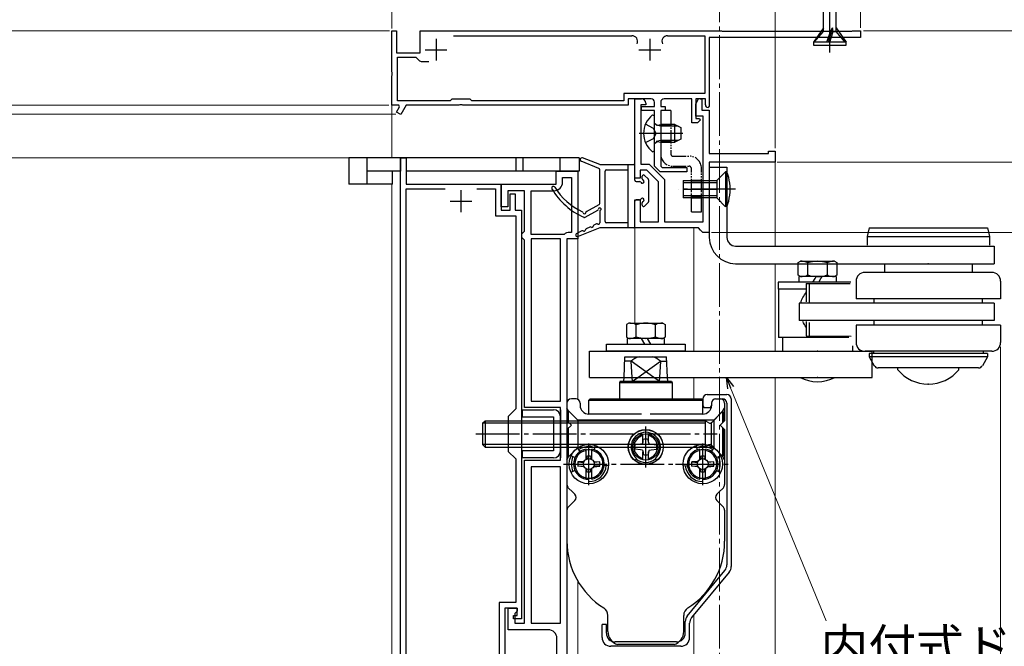
# Model space of a CAD drawing. Extents: x 105 to 1155, y 126 to 1692.
# Drawn here: x 284 to 509, y 1247 to 1390 of the extents above; entities that cross this region are included whole.
import ezdxf

# ---------------------------------------------------------------- set-up
doc = ezdxf.new("R2010")
doc.units = 0
for name, pattern in [('YCENTER_1', [13, 10, -1, 1, -1]), ('YDIVIDE_1', [15, 10, -1, 1, -1, 1, -1]), ('YHIDDEN_1', [4, 3, -1])]:
    doc.linetypes.add(name, pattern=pattern)
for name, color, linetype, lineweight in [('YKK_11', 7, 'CONTINUOUS', 30), ('YKK_12', 2, 'CONTINUOUS', 13), ('YKK_13', 4, 'CONTINUOUS', 30), ('YKK_D', 6, 'CONTINUOUS', 13)]:
    doc.layers.add(name, color=color, linetype=linetype, lineweight=lineweight)
doc.styles.add('text-b', font='txt')

msp = doc.modelspace()

# ---------------------------------------------------------------- linework, layer by layer
at = {"layer": 'YKK_11', "color": 211, "linetype": 'ByBlock', "lineweight": -2, "ltscale": 0.5}
for p, q in [((368.7, 1378.52), (368.7, 1387.86)), ((368.7, 1387.86), (369.8, 1387.86)), ((369.8, 1387.86), (369.8, 1382.86)), ((375.2, 1387.86), (444, 1387.86)), ((375.2, 1382.86), (375.2, 1387.86)), ((444, 1387.86), (444.13, 1387.81)), ((444.13, 1387.81), (444.26, 1387.76)), ((444.26, 1387.76), (473.64, 1387.76)), ((473.64, 1387.76), (473.77, 1387.81)), ((473.77, 1387.81), (473.9, 1387.86)), ((473.9, 1387.86), (475.7, 1387.86)), ((475.7, 1387.86), (475.7, 1386.36)), ((382.77, 1386.76), (423.52, 1386.76)), ((431.68, 1386.76), (440.2, 1386.76)), ((440.2, 1386.76), (440.2, 1373.56)), ((475.7, 1386.36), (441.2, 1386.36)), ((441.2, 1386.36), (441.2, 1370.66)), ((369.8, 1382.86), (375.2, 1382.86)), ((370, 1371.86), (370, 1381.86)), ((370, 1381.86), (374.2, 1381.86)), ((374.2, 1381.86), (374.91, 1381.15)), ((375.61, 1380.86), (377.2, 1380.86)), ((368.82, 1378.33), (368.7, 1378.52)), ((368.82, 1377.78), (368.82, 1378.33)), ((368.7, 1377.6), (368.82, 1377.78)), ((368.7, 1370.86), (368.7, 1377.6)), ((440.2, 1373.56), (421.7, 1373.56)), ((421.7, 1373.56), (421.7, 1371.86)), ((382, 1371.86), (370, 1371.86)), ((382.4, 1372.26), (382, 1371.86)), ((386.6, 1372.26), (382.4, 1372.26)), ((387, 1371.86), (386.6, 1372.26)), ((421.7, 1371.86), (387, 1371.86)), ((427.9, 1372.36), (422.7, 1372.36)), ((422.7, 1372.36), (422.7, 1370.86)), ((424.2, 1354.26), (424.2, 1372.36)), ((424.2, 1372.36), (425.7, 1372.36)), ((426.7, 1371.36), (426.7, 1370.96)), ((428.7, 1370.56), (428.7, 1371.56)), ((430.1, 1371.56), (430.1, 1370.56)), ((437.2, 1372.36), (430.9, 1372.36)), ((437.2, 1366.86), (437.2, 1372.36)), ((438.1, 1371.16), (438.73, 1372.44)), ((440.3, 1372.36), (438.1, 1372.36)), ((438.1, 1372.36), (438.1, 1367.86)), ((438.73, 1372.44), (439.5, 1372.26)), ((439.5, 1372.26), (439.5, 1369.76)), ((440.3, 1370.96), (440.3, 1372.36)), ((370.3, 1370.86), (368.7, 1370.86)), ((369.79, 1369.3), (370.49, 1370.52)), ((370.74, 1368.75), (369.79, 1369.3)), ((370.49, 1370.52), (370.3, 1370.86)), ((371.96, 1370.86), (370.74, 1368.75)), ((384.04, 1370.86), (371.96, 1370.86)), ((384.22, 1370.98), (384.04, 1370.86)), ((384.77, 1370.98), (384.22, 1370.98)), ((384.96, 1370.86), (384.77, 1370.98)), ((422.7, 1370.86), (384.96, 1370.86)), ((426.7, 1370.96), (425.6, 1370.96)), ((425.6, 1370.96), (425.6, 1357.46)), ((425.7, 1369.66), (425.7, 1370.56)), ((425.7, 1370.56), (428.7, 1370.56)), ((428.7, 1369.66), (425.7, 1369.66)), ((428.7, 1356.96), (428.7, 1369.66)), ((430.1, 1370.56), (431.1, 1370.56)), ((431.1, 1369.66), (430.1, 1369.66)), ((430.1, 1369.66), (430.1, 1356.97)), ((431.1, 1370.56), (431.1, 1369.66)), ((438.1, 1368.36), (438.1, 1371.16)), ((439.5, 1369.76), (441.2, 1369.76)), ((441.2, 1370.66), (440.9, 1370.36)), ((441.2, 1369.76), (441.2, 1359.86)), ((438.5, 1366.86), (437.2, 1366.86)), ((439.8, 1368.36), (438.1, 1368.36)), ((438.1, 1367.86), (438.98, 1367.86)), ((439.14, 1367.47), (438.5, 1366.86)), ((438.98, 1367.86), (439.14, 1367.47)), ((439.8, 1344.26), (439.8, 1368.36)), ((454.7, 1359.86), (454.7, 1360.36)), ((454.7, 1360.36), (456.2, 1360.36)), ((456.2, 1360.36), (456.2, 1357.86)), ((441.2, 1359.86), (454.7, 1359.86)), ((456.2, 1357.86), (441.2, 1357.86)), ((441.2, 1357.86), (441.2, 1341.86)), ((426.92, 1356.06), (425.4, 1356.06)), ((425.4, 1356.06), (425.4, 1354.26)), ((425.6, 1357.46), (427.5, 1357.46)), ((429.6, 1353.38), (426.92, 1356.06)), ((427.5, 1357.46), (431, 1353.96)), ((430, 1355.66), (428.7, 1356.96)), ((436.1, 1355.66), (430, 1355.66)), ((430.1, 1356.97), (430.41, 1356.66)), ((430.41, 1356.66), (436.1, 1356.66)), ((436.1, 1356.66), (436.1, 1355.66)), ((425.4, 1354.26), (424.2, 1354.26)), ((429.6, 1344.26), (429.6, 1353.38)), ((431, 1353.96), (431, 1344.26)), ((424.2, 1342.86), (424.2, 1349.26)), ((424.2, 1349.26), (425.4, 1349.26)), ((425.4, 1349.26), (425.4, 1344.26)), ((425.4, 1344.26), (429.6, 1344.26)), ((431, 1344.26), (439.8, 1344.26)), ((438.7, 1342.86), (424.2, 1342.86)), ((439.2, 1342.36), (438.7, 1342.86)), ((439.7, 1341.86), (439.2, 1342.36)), ((441.2, 1341.86), (439.7, 1341.86))]:
    msp.add_line(p, q, dxfattribs=at)
at = {"layer": 'YKK_11', "color": 211, "ltscale": 0.5}
for p, q in [((378.8, 1386.06), (378.8, 1381.06)), ((427.6, 1386.06), (427.6, 1381.06)), ((376.3, 1383.56), (381.3, 1383.56)), ((425.1, 1383.56), (430.1, 1383.56))]:
    msp.add_line(p, q, dxfattribs=at)
at = {"layer": 'YKK_11', "color": 211, "linetype": 'Continuous', "ltscale": 1.5}
for p, q in [((428.7, 1368.43), (428.26, 1368.65)), ((428.7, 1360.48), (428.7, 1368.43)), ((428.7, 1366.81), (429.29, 1366.31)), ((430.1, 1366.08), (429.09, 1366.32)), ((429.29, 1366.31), (430.1, 1366.46)), ((430.1, 1366.46), (430.1, 1362.46)), ((433.3, 1366.46), (430.1, 1366.46)), ((434.06, 1366.08), (430.1, 1366.08)), ((433.3, 1362.46), (433.3, 1366.46)), ((433.3, 1366.46), (434.7, 1365.76)), ((434.7, 1365.76), (434.7, 1363.16)), ((428.7, 1362.11), (429.29, 1362.6)), ((430.1, 1362.84), (429.09, 1362.6)), ((429.29, 1362.6), (430.1, 1362.46)), ((434.06, 1362.84), (430.1, 1362.84)), ((430.1, 1362.46), (433.3, 1362.46)), ((434.7, 1363.16), (433.3, 1362.46)), ((428.26, 1360.27), (428.7, 1360.48))]:
    msp.add_line(p, q, dxfattribs=at)
at = {"layer": 'YKK_11', "color": 211, "linetype": 'YHIDDEN_1', "ltscale": 1.5}
for p, q in [((428.49, 1365.6), (426.63, 1366.53)), ((429.1, 1364.46), (428.49, 1365.6)), ((426.63, 1362.38), (428.49, 1363.31)), ((428.49, 1363.31), (429.1, 1364.46))]:
    msp.add_line(p, q, dxfattribs=at)
at = {"layer": 'YKK_11', "color": 211, "linetype": 'YCENTER_1', "ltscale": 1.5}
msp.add_line((435.17, 1364.46), (425.2, 1364.46), dxfattribs=at)
at = {"layer": 'YKK_11', "linetype": 'ByBlock', "lineweight": -2, "ltscale": 0.5}
for p, q in [((370.7, 1241.16), (370.7, 1358.86)), ((370.7, 1358.86), (372, 1358.86)), ((372, 1358.86), (372, 1352.86)), ((406.2, 1352.86), (406.2, 1355.86)), ((406.2, 1355.86), (411.2, 1355.86)), ((411.2, 1355.86), (411.2, 1340.36)), ((407.7, 1353.36), (407.7, 1354.36)), ((407.7, 1354.36), (409.7, 1354.36)), ((409.7, 1354.36), (409.7, 1341.86)), ((372, 1352.86), (393.7, 1352.86)), ((372, 1236.76), (372, 1351.76)), ((372, 1351.76), (380.87, 1351.76)), ((388.13, 1351.76), (392.4, 1351.76)), ((392.4, 1351.76), (392.4, 1345.66)), ((393.7, 1347.66), (393.7, 1352.86)), ((393.7, 1352.86), (406.2, 1352.86)), ((393.7, 1352.86), (393.7, 1346.96)), ((399, 1351.36), (395.2, 1351.36)), ((395.2, 1351.36), (395.2, 1347.66)), ((399, 1342.16), (399, 1351.36)), ((400.5, 1341.36), (400.5, 1351.36)), ((400.5, 1351.36), (405.7, 1351.36)), ((395.7, 1346.96), (395.7, 1350.66)), ((395.7, 1350.66), (396.9, 1350.66)), ((396.9, 1350.66), (396.9, 1346.96)), ((395.2, 1347.66), (393.7, 1347.66)), ((393.7, 1346.96), (395.7, 1346.96)), ((396.9, 1346.96), (398.3, 1346.96)), ((398.3, 1346.96), (398.3, 1253.66)), ((392.4, 1345.66), (397, 1345.66)), ((397, 1345.66), (397, 1301.56)), ((398.7, 1341.86), (399, 1342.16)), ((398.4, 1341.56), (398.7, 1341.86)), ((398.4, 1340.66), (398.4, 1341.56)), ((398.7, 1340.36), (398.4, 1340.66)), ((399, 1340.06), (398.7, 1340.36)), ((399, 1301.86), (399, 1340.06)), ((408.05, 1341.36), (400.5, 1341.36)), ((407.2, 1340.36), (400.5, 1340.36)), ((400.5, 1340.36), (400.5, 1303.36)), ((407.2, 1303.36), (407.2, 1340.36)), ((408.7, 1340.36), (408.7, 1233.66)), ((411.2, 1340.36), (408.7, 1340.36)), ((409.7, 1341.86), (409.3, 1341.86)), ((397, 1301.56), (395.3, 1299.86)), ((407.2, 1301.86), (399, 1301.86)), ((400.5, 1303.36), (407.2, 1303.36)), ((407.2, 1289.86), (407.2, 1301.86)), ((395.3, 1299.86), (395.3, 1291.86)), ((395.3, 1291.86), (397, 1290.16)), ((397, 1290.16), (397, 1257.36)), ((399, 1252.66), (399, 1289.86)), ((399, 1289.86), (407.2, 1289.86)), ((407.2, 1288.36), (400.5, 1288.36)), ((400.5, 1288.36), (400.5, 1252.66)), ((407.2, 1252.66), (407.2, 1288.36)), ((397, 1257.36), (393.2, 1257.36)), ((393.2, 1257.36), (393.2, 1233.76)), ((397.3, 1256.06), (394.5, 1256.06)), ((394.5, 1256.06), (394.5, 1239.46)), ((395.3, 1251.16), (395.3, 1256.06)), ((395.3, 1256.06), (397.3, 1256.06)), ((396.5, 1253.66), (396.5, 1254.36)), ((396.5, 1254.36), (397.3, 1254.36)), ((397.3, 1255.36), (396.8, 1254.86)), ((396.8, 1254.86), (396.8, 1252.66)), ((397.3, 1256.06), (397.3, 1255.36)), ((397.3, 1254.36), (397.3, 1256.06)), ((398.3, 1253.66), (396.5, 1253.66)), ((396.8, 1252.66), (399, 1252.66)), ((400.5, 1252.66), (407.2, 1252.66)), ((404.4, 1251.16), (395.3, 1251.16)), ((406.4, 1234.16), (406.4, 1249.16))]:
    msp.add_line(p, q, dxfattribs=at)
at = {"layer": 'YKK_11', "ltscale": 0.5}
for p, q in [((384.5, 1351.46), (384.5, 1346.46)), ((382, 1348.96), (387, 1348.96))]:
    msp.add_line(p, q, dxfattribs=at)
at = {"layer": 'YKK_11', "color": 211, "linetype": 'ByBlock', "lineweight": -2, "ltscale": 0.5}
for centre, radius, start, end in [((423.52, 1385.46), 1.3, 335.025, 90), ((431.68, 1385.46), 1.3, 90, 204.975), ((375.61, 1381.86), 1, 225, 270), ((425.7, 1371.36), 1, 0, 90), ((427.9, 1371.56), 0.8, 0, 90), ((430.9, 1371.56), 0.8, 90, 180), ((440.9, 1370.96), 0.6, 180, 270)]:
    msp.add_arc(centre, radius, start, end, dxfattribs=at)
at = {"layer": 'YKK_11', "color": 211, "linetype": 'Continuous', "ltscale": 1.5}
msp.add_arc((431.5, 1364.46), 5.3, 127.7141, 232.2859, dxfattribs=at)
at = {"layer": 'YKK_11', "linetype": 'ByBlock', "lineweight": -2, "ltscale": 0.5}
for centre, radius, start, end in [((405.7, 1353.36), 2, 270, 360), ((409.3, 1340.06), 1.8, 90, 133.7617), ((404.4, 1249.16), 2, 0, 90)]:
    msp.add_arc(centre, radius, start, end, dxfattribs=at)
at = {"layer": 'YKK_12', "linetype": 'YCENTER_1'}
msp.add_line((443.5, 1503.86), (443.5, 804.42), dxfattribs=at)
at = {"layer": 'YKK_12'}
for p, q in [((368.7, 1358.86), (368.7, 1371.36)), ((456.2, 1359.36), (456.2, 1338.71)), ((368.7, 1241.16), (368.7, 1352.86)), ((424.2, 1321.15), (424.2, 1343.37)), ((437.7, 1314.75), (437.7, 1342.86)), ((411.2, 1303.73), (411.2, 1340.66)), ((456.2, 1334.71), (456.2, 1314.75)), ((437.7, 1303.86), (437.7, 1308.75)), ((456.2, 1308.75), (456.2, 1178.26)), ((411.2, 1239.52), (411.2, 1262.21)), ((437.7, 1239.66), (437.7, 1254.57))]:
    msp.add_line(p, q, dxfattribs=at)
at = {"layer": 'YKK_13', "linetype": 'ByBlock', "lineweight": -2, "ltscale": 0.5}
for p, q in [((468.7, 1382.9), (468.7, 1460.04)), ((467.23, 1387.74), (467.23, 1414.39)), ((470.18, 1387.74), (470.18, 1415.38)), ((467.23, 1388.57), (464.95, 1385.27)), ((465.15, 1385.27), (467.23, 1387.74)), ((468.84, 1387.74), (467.23, 1387.74)), ((468.05, 1385.27), (468.83, 1387.74)), ((469.29, 1388.57), (468.33, 1385.27)), ((468.7, 1385.27), (469.48, 1387.74)), ((468.83, 1387.74), (469.29, 1388.57)), ((469.48, 1387.74), (469.29, 1388.57)), ((469.48, 1387.74), (470.18, 1387.74)), ((470.18, 1388.57), (472.45, 1385.27)), ((472.25, 1385.27), (470.18, 1387.74)), ((464.95, 1385.27), (464.95, 1384.57)), ((472.45, 1385.27), (464.95, 1385.27)), ((472.45, 1384.57), (472.45, 1385.27)), ((464.95, 1384.57), (472.45, 1384.57))]:
    msp.add_line(p, q, dxfattribs=at)
at = {"layer": 'YKK_13', "linetype": 'YDIVIDE_1', "ltscale": 0.3}
for p, q in [((432.4, 1369.66), (430.1, 1369.66)), ((430.1, 1369.66), (430.1, 1359.76)), ((432.4, 1369.66), (432.4, 1359.76)), ((430.1, 1366.46), (432.4, 1366.46)), ((432.4, 1366.21), (430.1, 1366.21)), ((432.4, 1362.71), (430.1, 1362.71)), ((430.1, 1362.46), (432.4, 1362.46)), ((432.9, 1359.26), (436.6, 1359.26)), ((432.9, 1356.96), (436.6, 1356.96)), ((437.1, 1346.56), (437.1, 1356.46)), ((439.4, 1346.56), (439.4, 1356.46)), ((437.1, 1353.76), (439.4, 1353.76)), ((439.4, 1353.51), (437.1, 1353.51)), ((439.4, 1350.01), (437.1, 1350.01)), ((437.1, 1349.76), (439.4, 1349.76)), ((437.1, 1346.56), (439.4, 1346.56))]:
    msp.add_line(p, q, dxfattribs=at)
at = {"layer": 'YKK_13'}
for p, q in [((358.9, 1358.86), (358.9, 1352.86)), ((363, 1358.86), (358.9, 1358.86)), ((363, 1358.86), (363, 1352.86)), ((370.7, 1358.86), (363, 1358.86)), ((370.7, 1358.86), (370.7, 1355.86)), ((397, 1358.86), (370.7, 1358.86)), ((397, 1358.86), (397, 1355.86)), ((398.6, 1358.86), (397, 1358.86)), ((398.6, 1358.86), (398.6, 1355.86)), ((407.1, 1358.86), (398.6, 1358.86)), ((407.1, 1358.86), (407.1, 1355.86)), ((411.5, 1358.86), (407.1, 1358.86)), ((411.5, 1358.86), (411.5, 1355.86)), ((416.01, 1356.44), (411.94, 1358.09)), ((416.2, 1357.36), (412.23, 1358.84)), ((370.7, 1355.86), (363, 1355.86)), ((368.9, 1352.86), (368.9, 1355.86)), ((397, 1355.86), (372, 1355.86)), ((398.6, 1355.86), (397, 1355.86)), ((407.1, 1355.86), (398.6, 1355.86)), ((411.5, 1355.86), (407.1, 1355.86)), ((416.2, 1357.36), (423.9, 1357.36)), ((416.2, 1348.48), (416.2, 1356.16)), ((417.4, 1344.36), (417.4, 1355.86)), ((417.7, 1356.16), (422.7, 1356.16)), ((422.7, 1342.86), (422.7, 1357.36)), ((424.2, 1353.76), (424.2, 1357.06)), ((441.2, 1356.81), (441.2, 1340.71)), ((441.2, 1356.71), (445.2, 1356.71)), ((444.9, 1355.71), (442.9, 1353.71)), ((444.9, 1355.71), (444.9, 1347.71)), ((445.2, 1355.71), (444.9, 1355.71)), ((445.2, 1356.71), (445.2, 1340.71)), ((445.2, 1355.71), (445.2, 1347.71)), ((424.5, 1353.46), (425.27, 1353.46)), ((425.9, 1354.09), (425.9, 1354.66)), ((426.41, 1354.87), (427.21, 1354.07)), ((427.3, 1353.86), (427.3, 1348.86)), ((435.2, 1353.71), (442.9, 1353.71)), ((435.2, 1353.71), (435.2, 1349.71)), ((442.9, 1353.71), (442.9, 1349.71)), ((363, 1352.86), (358.9, 1352.86)), ((368.9, 1352.86), (363, 1352.86)), ((435.2, 1353.21), (442.9, 1353.21)), ((435.2, 1351.71), (442.9, 1351.71)), ((424.2, 1343.16), (424.2, 1348.96)), ((425.27, 1349.26), (424.5, 1349.26)), ((442.9, 1350.21), (435.2, 1350.21)), ((442.9, 1349.71), (435.2, 1349.71)), ((442.9, 1349.71), (444.9, 1347.71)), ((412.83, 1345.3), (415.75, 1346.91)), ((413.15, 1346.62), (416.04, 1348.22)), ((416.2, 1346.64), (416.2, 1344.01)), ((425.9, 1348.06), (425.9, 1348.63)), ((426.41, 1347.85), (427.21, 1348.65)), ((412.13, 1342.2), (410.93, 1341.62)), ((416.2, 1342.86), (411.25, 1340.89)), ((413.93, 1343.06), (413.07, 1342.65)), ((415.43, 1343.78), (414.87, 1343.51)), ((423.9, 1342.86), (416.2, 1342.86)), ((422.7, 1344.06), (417.7, 1344.06)), ((477.7, 1342.91), (477.2, 1340.91)), ((477.7, 1342.91), (504.7, 1342.91)), ((504.7, 1342.91), (505.2, 1340.91)), ((477.2, 1340.91), (505.2, 1340.91)), ((477.2, 1340.91), (477.2, 1338.91)), ((505.2, 1340.91), (505.2, 1338.91)), ((447.2, 1338.71), (506.2, 1338.71)), ((482.2, 1338.71), (500.2, 1338.71)), ((506.2, 1338.71), (506.2, 1334.71)), ((461.45, 1334.95), (461.99, 1335.26)), ((461.99, 1335.26), (469.55, 1335.26)), ((469.79, 1335.26), (470.32, 1334.95)), ((447.2, 1334.71), (498.2, 1334.71)), ((461.45, 1332.07), (461.45, 1334.95)), ((463.67, 1332.14), (463.67, 1334.88)), ((468.1, 1334.88), (468.1, 1332.14)), ((470.32, 1334.95), (470.32, 1332.07)), ((481.2, 1334.71), (481.2, 1332.71)), ((495.65, 1334.71), (506.2, 1334.71)), ((501.2, 1334.71), (501.2, 1332.71)), ((461.99, 1331.76), (461.45, 1332.07)), ((461.64, 1331.76), (461.64, 1331.32)), ((470.14, 1331.76), (461.64, 1331.76)), ((461.64, 1331.32), (461.64, 1330.46)), ((464.84, 1330.46), (465.33, 1331.32)), ((465.33, 1331.32), (465.59, 1331.76)), ((466.19, 1330.46), (466.68, 1331.32)), ((466.68, 1331.32), (466.94, 1331.76)), ((470.32, 1332.07), (469.79, 1331.76)), ((470.14, 1331.76), (470.14, 1331.32)), ((470.14, 1331.32), (470.14, 1330.46)), ((505.7, 1332.71), (476.67, 1332.71)), ((473.5, 1330.46), (456.89, 1330.46)), ((456.89, 1330.46), (456.89, 1328.86)), ((463.34, 1328.86), (456.89, 1328.86)), ((456.99, 1328.86), (456.99, 1317.86)), ((463.34, 1330.21), (473.39, 1330.19)), ((463.34, 1330.21), (463.34, 1325.97)), ((464.08, 1325.74), (464.08, 1330.21)), ((474.7, 1330.71), (474.7, 1326.71)), ((507.7, 1330.71), (507.7, 1326.71)), ((507.7, 1326.71), (474.7, 1326.71)), ((478.82, 1325.71), (478.82, 1326.71)), ((503.59, 1325.71), (503.59, 1326.71)), ((461.7, 1325.71), (461.7, 1321.71)), ((506.2, 1325.71), (461.7, 1325.71)), ((506.2, 1325.71), (506.2, 1321.71)), ((506.2, 1321.71), (461.7, 1321.71)), ((463.34, 1321.5), (463.34, 1318.21)), ((464.08, 1318.21), (464.08, 1321.27)), ((474.7, 1320.71), (474.7, 1316.71)), ((507.7, 1320.71), (474.7, 1320.71)), ((478.82, 1320.71), (478.82, 1321.71)), ((503.59, 1320.71), (503.59, 1321.71)), ((507.7, 1320.71), (507.7, 1316.71)), ((473.04, 1317.86), (456.99, 1317.86)), ((457.89, 1317.86), (457.89, 1314.75)), ((463.34, 1318.21), (473.62, 1318.19)), ((473.89, 1315.99), (473.89, 1314.75)), ((413.87, 1314.75), (446.2, 1314.75)), ((413.87, 1308.75), (413.87, 1314.75)), ((421.74, 1308.75), (421.94, 1313.46)), ((421.94, 1313.46), (431.46, 1313.46)), ((431.66, 1308.75), (431.46, 1313.46)), ((445.4, 1314.75), (478.39, 1314.75)), ((505.7, 1314.71), (476.77, 1314.71)), ((477.7, 1314.21), (477.7, 1313.44)), ((504.7, 1314.21), (477.7, 1314.21)), ((477.7, 1313.44), (478.87, 1311.41)), ((504.7, 1313.44), (477.7, 1313.44)), ((478.39, 1308.75), (478.39, 1314.75)), ((478.7, 1314.71), (478.7, 1314.21)), ((504.7, 1313.44), (503.53, 1311.41)), ((503.7, 1314.71), (503.7, 1314.21)), ((504.7, 1314.21), (504.7, 1313.44)), ((423.36, 1312.46), (421.9, 1312.46)), ((423.6, 1308.75), (423.36, 1312.46)), ((428.5, 1308.75), (423.36, 1312.46)), ((424.9, 1308.75), (430.04, 1312.46)), ((430.04, 1312.46), (429.8, 1308.75)), ((430.04, 1312.46), (431.5, 1312.46)), ((502.66, 1310.91), (479.74, 1310.91)), ((484.2, 1310.5), (484.2, 1310.91)), ((498.2, 1310.5), (498.2, 1310.91)), ((413.87, 1308.75), (446.2, 1308.75)), ((421.7, 1307.86), (421.74, 1308.75)), ((423.66, 1307.86), (423.6, 1308.75)), ((423.66, 1307.86), (424.9, 1308.75)), ((429.74, 1307.86), (428.5, 1308.75)), ((429.8, 1308.75), (429.74, 1307.86)), ((431.7, 1307.86), (431.66, 1308.75)), ((445.4, 1308.75), (478.39, 1308.75)), ((420.85, 1307.86), (420.7, 1307.6)), ((420.7, 1307.6), (420.7, 1303.86)), ((420.7, 1307.6), (432.7, 1307.6)), ((420.85, 1307.86), (432.55, 1307.86)), ((432.55, 1307.86), (432.7, 1307.6)), ((432.7, 1307.6), (432.7, 1303.86)), ((410.78, 1303.86), (409.7, 1303.86)), ((413.7, 1303.56), (414, 1303.86)), ((414, 1303.86), (439.4, 1303.86)), ((439.4, 1303.86), (439.7, 1303.56)), ((439.7, 1303.86), (439.7, 1302.29)), ((440.7, 1304.86), (445.2, 1304.86)), ((442.62, 1303.86), (443.7, 1303.86)), ((442.7, 1303.86), (442.67, 1303.86)), ((442.7, 1303.86), (442.68, 1303.86)), ((442.7, 1303.86), (444.2, 1303.86)), ((446.2, 1303.86), (446.2, 1265.58)), ((408.7, 1302.86), (408.7, 1296.86)), ((409.08, 1301.11), (408.7, 1301.76)), ((411.7, 1302.86), (411.7, 1302.36)), ((413.7, 1303.56), (439.7, 1303.56)), ((413.7, 1300.36), (413.7, 1303.56)), ((439.7, 1300.36), (439.7, 1303.56)), ((439.7, 1302.29), (439.95, 1301.86)), ((439.95, 1301.86), (441.45, 1301.86)), ((441.45, 1301.86), (441.7, 1302.29)), ((441.7, 1302.86), (441.7, 1302.36)), ((441.7, 1302.86), (441.7, 1302.29)), ((444.32, 1301.11), (444.7, 1301.76)), ((444.7, 1302.86), (444.7, 1298.86)), ((445.2, 1302.86), (445.2, 1265.94)), ((398.5, 1301.36), (405.6, 1301.36)), ((398.5, 1301.36), (398.5, 1299.76)), ((398.5, 1299.76), (405.6, 1299.76)), ((405.6, 1299.76), (405.6, 1291.96)), ((407.2, 1301.36), (407.2, 1290.36)), ((407.2, 1299.76), (407.2, 1291.96)), ((409.08, 1301.11), (411.18, 1299.01)), ((409.08, 1298.49), (409.08, 1301.11)), ((425.7, 1300.36), (413.7, 1300.36)), ((439.7, 1300.36), (427.7, 1300.36)), ((444.15, 1300.86), (441.78, 1298.49)), ((444.32, 1301.11), (442.22, 1299.01)), ((444.15, 1300.86), (444.45, 1300.86)), ((444.32, 1298.49), (444.32, 1301.11)), ((444.45, 1300.86), (444.45, 1298.61)), ((389.45, 1298.32), (389.99, 1298.86)), ((389.45, 1298.32), (389.45, 1293.4)), ((408.7, 1298.32), (389.45, 1298.32)), ((389.99, 1298.86), (408.7, 1298.86)), ((389.99, 1298.86), (389.99, 1292.86)), ((408.7, 1298.86), (440.26, 1298.86)), ((408.7, 1298.86), (409.7, 1297.86)), ((440.26, 1298.32), (408.7, 1298.32)), ((408.7, 1296.86), (409.7, 1297.86)), ((409.08, 1290.61), (409.08, 1297.24)), ((411.18, 1299.01), (411.18, 1292.71)), ((442.22, 1299.01), (411.18, 1299.01)), ((440.02, 1298.86), (440.26, 1298.86)), ((441.06, 1298.4), (440.26, 1298.86)), ((440.26, 1298.86), (440.26, 1292.86)), ((441.61, 1298.32), (441.61, 1293.4)), ((442.22, 1299.01), (442.22, 1292.71)), ((444.7, 1298.86), (443.7, 1297.86)), ((444.7, 1296.86), (443.7, 1297.86)), ((444.32, 1290.61), (444.32, 1297.24)), ((444.45, 1290.86), (444.45, 1297.11)), ((408.7, 1296.86), (408.7, 1284.28)), ((426.05, 1293.93), (426.05, 1295.79)), ((427.35, 1293.93), (427.35, 1295.79)), ((444.7, 1296.86), (444.7, 1284.28)), ((389.45, 1293.4), (389.99, 1292.86)), ((408.7, 1293.4), (389.45, 1293.4)), ((389.99, 1292.86), (408.7, 1292.86)), ((440.26, 1293.4), (408.7, 1293.4)), ((408.7, 1292.86), (440.26, 1292.86)), ((409.08, 1290.61), (411.18, 1292.71)), ((411.69, 1291.83), (411.12, 1292.65)), ((442.22, 1292.71), (411.18, 1292.71)), ((414.9, 1292.25), (415.24, 1293.19)), ((421.8, 1292.86), (432.23, 1292.86)), ((425.51, 1293.48), (424.2, 1293.36)), ((425.96, 1293.6), (425.51, 1293.48)), ((425.96, 1293.6), (426.08, 1294.05)), ((426.08, 1294.05), (426.13, 1294.57)), ((427.31, 1294.05), (427.27, 1294.57)), ((427.44, 1293.6), (427.31, 1294.05)), ((427.44, 1293.6), (427.89, 1293.48)), ((427.89, 1293.48), (429.2, 1293.36)), ((438.5, 1292.25), (438.16, 1293.19)), ((441.06, 1293.32), (440.26, 1292.86)), ((441.71, 1291.83), (442.28, 1292.65)), ((444.15, 1290.86), (441.78, 1293.23)), ((444.32, 1290.61), (442.22, 1292.71)), ((405.6, 1291.96), (398.5, 1291.96)), ((398.5, 1291.96), (398.5, 1290.36)), ((405.6, 1290.36), (398.5, 1290.36)), ((408.7, 1289.96), (409.08, 1290.61)), ((410.53, 1290.44), (409.62, 1290.87)), ((413.05, 1290.03), (413.05, 1292.4)), ((413.08, 1290.15), (413.13, 1290.67)), ((413.26, 1290.71), (413.31, 1290.15)), ((414.13, 1290.71), (414.08, 1290.15)), ((414.31, 1290.15), (414.27, 1290.67)), ((414.35, 1290.03), (414.35, 1292.4)), ((425.51, 1292.25), (424.2, 1292.36)), ((425.96, 1292.13), (425.51, 1292.25)), ((425.96, 1292.13), (426.08, 1291.67)), ((426.05, 1289.93), (426.05, 1291.79)), ((426.08, 1291.67), (426.13, 1291.15)), ((427.31, 1291.67), (427.27, 1291.15)), ((427.44, 1292.13), (427.31, 1291.67)), ((427.35, 1289.93), (427.35, 1291.79)), ((427.44, 1292.13), (427.89, 1292.25)), ((427.89, 1292.25), (429.2, 1292.36)), ((439.05, 1290.03), (439.05, 1292.4)), ((439.09, 1290.15), (439.13, 1290.67)), ((439.27, 1290.71), (439.32, 1290.15)), ((440.14, 1290.71), (440.09, 1290.15)), ((440.32, 1290.15), (440.27, 1290.67)), ((440.35, 1290.03), (440.35, 1292.4)), ((442.87, 1290.44), (443.78, 1290.87)), ((444.15, 1290.86), (444.45, 1290.86)), ((444.7, 1289.96), (444.32, 1290.61)), ((412.51, 1289.58), (411.2, 1289.46)), ((411.2, 1289.46), (412.51, 1289.35)), ((411.2, 1288.46), (412.51, 1288.58)), ((412.51, 1288.35), (411.2, 1288.46)), ((412.63, 1289.61), (412.51, 1289.58)), ((412.56, 1289.48), (412.51, 1289.58)), ((412.56, 1288.45), (412.51, 1288.35)), ((412.63, 1288.32), (412.51, 1288.35)), ((413.05, 1290.03), (413.08, 1290.15)), ((413.18, 1290.1), (413.08, 1290.15)), ((414.22, 1290.1), (414.31, 1290.15)), ((414.34, 1290.03), (414.31, 1290.15)), ((414.77, 1289.61), (414.89, 1289.58)), ((414.77, 1288.32), (414.89, 1288.35)), ((414.84, 1289.48), (414.89, 1289.58)), ((414.84, 1288.45), (414.89, 1288.35)), ((414.89, 1289.58), (416.2, 1289.46)), ((416.2, 1289.46), (414.89, 1289.35)), ((416.2, 1288.46), (414.89, 1288.58)), ((414.89, 1288.35), (416.2, 1288.46)), ((418.18, 1288.57), (417.18, 1288.66)), ((424.58, 1290.27), (424.2, 1289.81)), ((428.82, 1290.27), (429.2, 1289.81)), ((435.22, 1288.57), (436.21, 1288.66)), ((438.51, 1289.58), (437.2, 1289.46)), ((437.2, 1289.46), (438.51, 1289.35)), ((437.2, 1288.46), (438.51, 1288.58)), ((438.51, 1288.35), (437.2, 1288.46)), ((438.63, 1289.61), (438.51, 1289.58)), ((438.56, 1289.48), (438.51, 1289.58)), ((438.56, 1288.45), (438.51, 1288.35)), ((438.63, 1288.32), (438.51, 1288.35)), ((439.06, 1290.03), (439.09, 1290.15)), ((439.18, 1290.1), (439.09, 1290.15)), ((440.22, 1290.1), (440.32, 1290.15)), ((440.35, 1290.03), (440.32, 1290.15)), ((440.77, 1289.61), (440.89, 1289.58)), ((440.77, 1288.32), (440.89, 1288.35)), ((440.84, 1289.48), (440.89, 1289.58)), ((440.84, 1288.45), (440.89, 1288.35)), ((440.89, 1289.58), (442.2, 1289.46)), ((442.2, 1289.46), (440.89, 1289.35)), ((442.2, 1288.46), (440.89, 1288.58)), ((440.89, 1288.35), (442.2, 1288.46)), ((410.53, 1287.48), (409.62, 1287.06)), ((413.05, 1285.52), (413.05, 1287.9)), ((413.05, 1287.89), (413.08, 1287.78)), ((413.18, 1287.83), (413.08, 1287.78)), ((413.08, 1287.78), (413.13, 1287.26)), ((413.26, 1287.22), (413.31, 1287.77)), ((414.13, 1287.22), (414.08, 1287.77)), ((414.22, 1287.83), (414.31, 1287.78)), ((414.31, 1287.78), (414.27, 1287.26)), ((414.34, 1287.89), (414.31, 1287.78)), ((414.35, 1285.52), (414.35, 1287.9)), ((439.05, 1285.52), (439.05, 1287.9)), ((439.06, 1287.89), (439.09, 1287.78)), ((439.18, 1287.83), (439.09, 1287.78)), ((439.09, 1287.78), (439.13, 1287.26)), ((439.27, 1287.22), (439.32, 1287.77)), ((440.14, 1287.22), (440.09, 1287.77)), ((440.22, 1287.83), (440.32, 1287.78)), ((440.32, 1287.78), (440.27, 1287.26)), ((440.35, 1287.89), (440.32, 1287.78)), ((440.35, 1285.52), (440.35, 1287.9)), ((442.87, 1287.48), (443.78, 1287.06)), ((408.99, 1283.57), (410.02, 1282.54)), ((413.7, 1284.46), (413.7, 1285.46)), ((439.7, 1284.46), (439.7, 1285.46)), ((444.41, 1283.57), (443.38, 1282.54)), ((410.02, 1282.54), (410.49, 1282.07)), ((443.38, 1282.54), (442.91, 1282.07)), ((408.99, 1279.15), (409.7, 1279.86)), ((409.7, 1279.86), (410.49, 1280.65)), ((443.7, 1279.86), (442.91, 1280.65)), ((444.41, 1279.15), (443.7, 1279.86)), ((408.7, 1278.45), (408.7, 1271.36)), ((444.7, 1278.45), (444.7, 1271.36)), ((436.16, 1254.28), (444.74, 1264.67)), ((445.74, 1264.3), (437.16, 1253.92)), ((418.05, 1250.76), (418.05, 1254.43)), ((435.35, 1250.76), (435.35, 1254.43)), ((417.7, 1252.36), (416.7, 1252.36)), ((416.7, 1249.36), (416.7, 1252.36)), ((417.7, 1250.36), (417.7, 1252.36)), ((435.7, 1250.36), (435.7, 1253)), ((436.7, 1249.36), (436.7, 1252.64)), ((433.7, 1248.36), (419.7, 1248.36)), ((433.16, 1247.76), (420.24, 1247.76)), ((432.2, 1248.36), (421.2, 1248.36)), ((434.7, 1247.36), (418.7, 1247.36))]:
    msp.add_line(p, q, dxfattribs=at)
at = {"layer": 'YKK_13', "linetype": 'YDIVIDE_1'}
for p, q in [((437.1, 1353.76), (439.4, 1353.76)), ((439.4, 1353.51), (437.1, 1353.51)), ((439.4, 1350.01), (437.1, 1350.01)), ((437.1, 1349.76), (439.4, 1349.76))]:
    msp.add_line(p, q, dxfattribs=at)
at = {"layer": 'YKK_13', "linetype": 'YCENTER_1'}
for p, q in [((447.2, 1351.71), (434.18, 1351.71)), ((426.7, 1288.16), (426.7, 1297.53)), ((426.7, 1288.16), (426.7, 1297.53)), ((387.9, 1295.86), (442.99, 1295.86)), ((413.7, 1284.26), (413.7, 1293.64)), ((413.7, 1284.26), (413.7, 1293.64)), ((413.7, 1284.18), (413.7, 1293.56)), ((439.7, 1284.26), (439.7, 1293.64)), ((439.7, 1284.26), (439.7, 1293.64)), ((439.7, 1284.18), (439.7, 1293.56)), ((407.9, 1288.96), (434.6, 1288.96)), ((433.48, 1288.96), (446.41, 1288.96))]:
    msp.add_line(p, q, dxfattribs=at)
at = {"layer": 'YKK_13', "linetype": 'Continuous'}
for p, q in [((422.8, 1321.15), (422.27, 1320.84)), ((422.27, 1320.84), (422.27, 1317.96)), ((423.04, 1321.15), (430.6, 1321.15)), ((424.48, 1318.03), (424.48, 1320.77)), ((428.92, 1318.03), (428.92, 1320.77)), ((430.6, 1321.15), (431.14, 1320.84)), ((431.14, 1320.84), (431.14, 1317.96)), ((422.27, 1317.96), (422.8, 1317.65)), ((430.95, 1317.65), (422.45, 1317.65)), ((422.45, 1317.65), (422.45, 1316.35)), ((425.65, 1317.65), (426.4, 1316.35)), ((427, 1317.65), (427.75, 1316.35)), ((431.14, 1317.96), (430.6, 1317.65)), ((430.95, 1316.35), (430.95, 1317.65)), ((417.7, 1316.35), (435.7, 1316.35)), ((417.7, 1314.75), (417.7, 1316.35)), ((435.7, 1316.35), (435.7, 1314.75)), ((435.7, 1314.75), (417.7, 1314.75))]:
    msp.add_line(p, q, dxfattribs=at)
at = {"layer": 'YKK_13'}
for centre, radius in [((426.7, 1292.86), 4), ((426.7, 1292.86), 4), ((426.7, 1292.86), 3.95), ((426.7, 1292.86), 3), ((413.7, 1288.96), 4.5), ((413.7, 1288.96), 4.5), ((439.7, 1288.96), 4.5), ((413.7, 1288.96), 1.25), ((439.7, 1288.96), 1.25)]:
    msp.add_circle(centre, radius, dxfattribs=at)
for centre, radius, start, end in [((412.09, 1358.46), 0.4, 69.616, 247.9012), ((415.9, 1356.16), 0.3, 0, 67.9012), ((417.7, 1355.86), 0.3, 90, 180), ((423.9, 1357.06), 0.3, 0, 90), ((434.13, 1351.46), 11.86, 7.8137, 21.0096), ((424.5, 1353.76), 0.3, 180, 270), ((425.27, 1353.16), 0.3, 25.3769, 90), ((425.9, 1353.46), 0.4, 205.3769, 64.6231), ((426.2, 1354.66), 0.3, 45, 180), ((426.2, 1354.09), 0.3, 180, 244.6231), ((427, 1353.86), 0.3, 0, 45), ((405.6, 1351.96), 0.4, 30.783, 210.7423), ((419.01, 1359.94), 16, 210.7423, 246.2628), ((417.97, 1359.33), 14, 210.783, 245.7778), ((435.87, 1351.71), 10.1, 352.2553, 7.7425), ((424.5, 1348.96), 0.3, 90, 180), ((425.27, 1349.56), 0.3, 270, 334.6231), ((425.9, 1349.26), 0.4, 295.3769, 154.6231), ((426.2, 1348.63), 0.3, 115.3769, 180), ((427, 1348.86), 0.3, 315, 0), ((434.13, 1351.96), 11.86, 338.9898, 352.1843), ((412.1, 1346.29), 0.3, 6.8243, 65.7778), ((413.3, 1346.36), 0.3, 118.917, 179.7798), ((415.6, 1347.17), 0.3, 298.917, 358.917), ((416.2, 1347.16), 0.3, 300, 178.917), ((415.9, 1348.48), 0.3, 298.917, 0), ((416.5, 1346.64), 0.3, 120, 180), ((426.2, 1348.06), 0.3, 180, 315), ((412.7, 1346.36), 0.3, 186.8243, 359.7798), ((412.69, 1345.56), 0.3, 246.2628, 298.917), ((417.7, 1344.36), 0.3, 180, 270), ((412.26, 1341.93), 0.3, 55.6403, 115.6403), ((412.6, 1342.43), 0.3, 235.6403, 355.6403), ((413.2, 1342.38), 0.3, 115.6403, 175.6403), ((414.06, 1342.79), 0.3, 55.6403, 115.6403), ((414.4, 1343.29), 0.3, 235.6403, 355.6403), ((415, 1343.24), 0.3, 115.6403, 175.6403), ((415.56, 1343.51), 0.3, 55.6403, 115.6403), ((415.9, 1344.01), 0.3, 235.6403, 0), ((423.9, 1343.16), 0.3, 270, 0), ((411.1, 1341.26), 0.4, 115.6403, 291.7097), ((447.2, 1340.71), 6, 180, 270), ((447.2, 1340.71), 2, 180, 270), ((462.11, 1331.86), 3.4, 62.6611, 92.04), ((465.89, 1328.56), 6.7, 70.6723, 109.3277), ((469.67, 1331.86), 3.4, 87.96, 117.3389), ((462.11, 1335.16), 3.4, 267.96, 297.339), ((465.89, 1338.46), 6.7, 250.6723, 289.3277), ((469.67, 1335.16), 3.4, 242.6611, 272.04), ((476.7, 1330.71), 2, 89.9998, 179.9997), ((505.7, 1330.71), 2, 0.0002, 90.0001), ((476.7, 1316.71), 2, 179.9998, 269.9998), ((505.7, 1316.71), 2, 270.0002, 0.0001), ((426.7, 1308.57), 5.13, 107.5341, 130.6707), ((426.7, 1308.57), 5.13, 49.3293, 72.4659), ((479.74, 1311.91), 1, 210, 270), ((502.66, 1311.91), 1, 270, 330), ((465.89, 1316.26), 8.5, 242.0737, 297.9263), ((491.2, 1316.31), 9.1, 219.7151, 320.2849), ((409.7, 1302.86), 1, 90, 180), ((410.7, 1302.86), 1, 0, 90), ((440.7, 1303.86), 1, 90, 180), ((442.7, 1302.86), 1, 90, 180), ((442.7, 1302.86), 1, 90, 180), ((443.7, 1302.86), 1, 0, 90), ((444.2, 1302.86), 1, 0, 90), ((445.2, 1303.86), 1, 0, 90), ((413.7, 1302.36), 2, 180, 270), ((439.7, 1302.36), 2, 270, 0), ((405.6, 1299.76), 1.6, 0, 90), ((441.36, 1298.92), 0.6, 240, 315), ((426.7, 1292.86), 3.35, 309.3141, 230.6859), ((426.7, 1292.86), 2.7, 103.9303, 256.0697), ((426.7, 1292.86), 2.7, 283.9303, 76.0697), ((413.7, 1288.96), 4, 70, 125), ((426.7, 1292.86), 2.55, 168.6923, 191.3077), ((426.7, 1292.86), 1.8, 71.5596, 108.4404), ((426.7, 1292.86), 2.55, 348.6923, 11.3077), ((439.7, 1288.96), 4, 55, 110), ((441.36, 1292.8), 0.6, 45, 120), ((405.6, 1291.96), 1.6, 270, 0), ((413.7, 1288.96), 4, 155, 205), ((413.7, 1288.96), 3.5, 100.7028, 259.2972), ((413.7, 1288.96), 3.2, 101.7198, 258.2802), ((413.7, 1288.96), 3.5, 115, 145), ((413.7, 1288.96), 3.25, 78.463, 101.537), ((413.7, 1288.96), 1.8, 71.5596, 108.4404), ((413.7, 1288.96), 3.5, 280.7028, 79.2972), ((413.7, 1288.96), 3.2, 281.7198, 78.2802), ((413.7, 1288.96), 3.5, 345, 60), ((426.7, 1292.86), 1.8, 251.5596, 288.4404), ((439.7, 1288.96), 3.5, 100.7028, 259.2972), ((439.7, 1288.96), 3.5, 120, 195), ((439.7, 1288.96), 3.2, 101.7198, 258.2802), ((439.7, 1288.96), 3.25, 78.463, 101.537), ((439.7, 1288.96), 1.8, 71.5596, 108.4404), ((439.7, 1288.96), 3.5, 280.7028, 79.2972), ((439.7, 1288.96), 3.2, 281.7198, 78.2802), ((439.7, 1288.96), 3.5, 35, 65), ((439.7, 1288.96), 4, 335, 25), ((413.7, 1288.96), 3.5, 195, 270), ((413.7, 1288.96), 2.55, 168.6923, 191.3077), ((413.7, 1288.96), 4, 270, 355), ((413.7, 1288.96), 2.55, 348.6923, 11.3077), ((426.7, 1292.86), 3.5, 230.6859, 309.3141), ((439.7, 1288.96), 4, 185, 270), ((439.7, 1288.96), 2.55, 168.6923, 191.3077), ((439.7, 1288.96), 3.5, 270, 345), ((439.7, 1288.96), 2.55, 348.6923, 11.3077), ((413.7, 1288.96), 1.8, 251.5596, 288.4404), ((439.7, 1288.96), 1.8, 251.5596, 288.4404), ((409.7, 1284.28), 1, 180, 225), ((413.7, 1288.96), 3.25, 258.463, 281.537), ((439.7, 1288.96), 3.25, 258.463, 281.537), ((443.7, 1284.28), 1, 315, 0), ((409.79, 1281.36), 1, 315, 45), ((443.61, 1281.36), 1, 135, 225), ((409.7, 1278.45), 1, 135, 180), ((443.7, 1278.45), 1, 0, 45), ((426.7, 1271.36), 18, 180, 237.8255), ((426.7, 1271.36), 18, 302.1745, 0), ((443.2, 1265.94), 2, 320.4317, 0), ((444.2, 1265.58), 2, 320.4317, 0), ((416.05, 1254.43), 2, 0, 57.8255), ((437.35, 1254.43), 2, 122.1745, 180), ((437.7, 1253), 2, 140.4317, 180), ((438.7, 1252.64), 2, 140.4317, 180), ((419.7, 1250.36), 2, 180, 270), ((421.2, 1250.76), 3.15, 180, 252.2472), ((432.2, 1250.76), 3.15, 287.7528, 0), ((433.7, 1250.36), 2, 270, 0), ((418.7, 1249.36), 2, 180, 270), ((434.7, 1249.36), 2, 270, 0)]:
    msp.add_arc(centre, radius, start, end, dxfattribs=at)
at = {"layer": 'YKK_13', "linetype": 'YDIVIDE_1', "ltscale": 0.3}
for centre, radius, start, end in [((432.9, 1359.76), 2.8, 180, 270), ((432.9, 1359.76), 0.5, 180, 270), ((436.6, 1356.46), 2.8, 0, 90), ((436.6, 1356.46), 0.5, 0, 90)]:
    msp.add_arc(centre, radius, start, end, dxfattribs=at)
at = {"layer": 'YKK_13', "linetype": 'Continuous'}
for centre, radius, start, end in [((422.92, 1317.75), 3.4, 62.6611, 92.0401), ((426.7, 1314.45), 6.7, 70.6723, 109.3277), ((430.48, 1317.75), 3.4, 87.96, 117.3389), ((422.92, 1321.05), 3.4, 267.96, 297.3389), ((426.7, 1324.35), 6.7, 250.6724, 289.3276), ((430.48, 1321.05), 3.4, 242.661, 272.04)]:
    msp.add_arc(centre, radius, start, end, dxfattribs=at)
at = {"layer": 'YKK_13'}
for points in [[(462.05, 1325.68), (462.31, 1326.59), (462.77, 1327.46), (463.34, 1328.21)], [(463.34, 1320.21), (463.03, 1320.62), (462.76, 1321.06), (462.53, 1321.51)]]:
    msp.add_open_spline(points, degree=3, dxfattribs=at)
for p in [(441.2, 1351.71), (445.2, 1351.71), (491.2, 1334.71), (491.2, 1334.71), (491.2, 1334.71), (463.34, 1328.21), (463.34, 1320.21), (426.7, 1314.75), (465.89, 1314.75), (465.89, 1308.75), (491.2, 1307.21), (408.7, 1295.86)]:
    msp.add_point(p, dxfattribs=at)
at = {"layer": 'YKK_D'}
for p, q in [((456.2, 1361.06), (456.2, 1448.86)), ((368.7, 1388.36, 0), (368.7, 1428.86, 0)), ((475.7, 1388.56, 0), (475.7, 1428.86, 0)), ((368.2, 1387.86), (263.9, 1387.86)), ((368, 1370.86), (243.9, 1370.86)), ((355.7, 1370.86), (263.9, 1370.86)), ((368, 1370.86), (263.9, 1370.86)), ((369.63, 1368.86), (263.9, 1368.86)), ((370, 1358.86), (243.9, 1358.86)), ((370, 1358.86), (263.9, 1358.86)), ((495.2, 1357.86), (577, 1357.86)), ((441.7, 1341.86), (577, 1341.86)), ((441.7, 1341.86), (577, 1341.86)), ((507.7, 1315.71), (507.7, 1192.16)), ((446.07, 1306.39), (467.9, 1253.18))]:
    msp.add_line(p, q, dxfattribs=at)
at = {"layer": 'YKK_D', "ltscale": 1.5}
for p, q in [((476.4, 1387.86), (617, 1387.86)), ((370, 1358.86), (243.9, 1358.86)), ((456.7, 1357.86), (597, 1357.86))]:
    msp.add_line(p, q, dxfattribs=at)
at = {"layer": 'YKK_D', "linetype": 'ByBlock', "lineweight": -2}
for p, q in [((445.43, 1306.13), (445.1, 1308.75)), ((445.1, 1308.75), (446.7, 1306.65)), ((445.1, 1308.75), (446.07, 1306.39))]:
    msp.add_line(p, q, dxfattribs=at)

# ---------------------------------------------------------------- texts
at = {"layer": 'YKK_D', "style": 'text-b'}
msp.add_text('内付式ドアクローザー', height=8, dxfattribs=at).set_placement((466.59, 1243.36))

doc.saveas('drawing.dxf')
